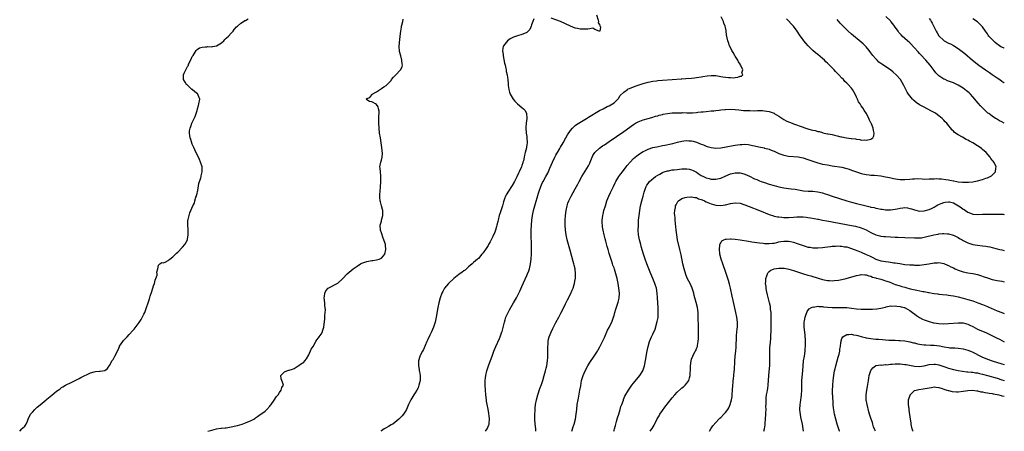
# Model space of a CAD drawing. Units: inches. Extents: x 2550000 to 2553000, y 1512000 to 1515000.
# Drawn here: x 2552594 to 2553000, y 1512000 to 1512170 of the extents above; entities that cross this region are included whole.
import ezdxf

# ---------------------------------------------------------------- set-up
doc = ezdxf.new("R2010")
doc.units = ezdxf.units.IN
doc.header["$MEASUREMENT"] = 0
doc.layers.add('LD25501512_10ft', color=4, linetype='Continuous')

msp = doc.modelspace()

# ---------------------------------------------------------------- linework, layer by layer
at = {"layer": 'LD25501512_10ft'}
for points, elevation in [([(2552785.92, 1512000), (2552786.67, 1512001), (2552786.77, 1512001.23), (2552787.33, 1512002.67), (2552787.43, 1512003), (2552787.42, 1512003.42), (2552787.58, 1512005), (2552787.45, 1512006.55), (2552787.37, 1512007), (2552787.29, 1512007.29), (2552787, 1512009.11), (2552786.64, 1512011), (2552786.43, 1512012.43), (2552786.36, 1512013), (2552786.15, 1512015), (2552785.97, 1512017), (2552785.82, 1512019), (2552785.83, 1512019.83), (2552785.8, 1512021), (2552785.91, 1512022.09), (2552786.03, 1512023), (2552786.54, 1512025), (2552787.34, 1512027.34), (2552788.68, 1512031), (2552789.44, 1512033), (2552790.26, 1512035), (2552791.7, 1512038.3), (2552791.98, 1512039), (2552792.7, 1512041), (2552792.78, 1512041.22), (2552793.22, 1512042.78), (2552793.79, 1512045), (2552794.06, 1512045.94), (2552794.4, 1512047), (2552795.25, 1512049), (2552795.86, 1512050.14), (2552796.34, 1512051), (2552797.53, 1512053), (2552798.68, 1512055), (2552799, 1512055.59), (2552800.15, 1512057.85), (2552801, 1512059.65), (2552803, 1512064.19), (2552803.32, 1512065), (2552803.78, 1512066.22), (2552804.04, 1512067), (2552804.53, 1512069), (2552804.75, 1512071), (2552804.88, 1512073.12), (2552804.95, 1512075), (2552804.96, 1512077.04), (2552804.83, 1512080.83), (2552804.81, 1512083), (2552804.88, 1512085), (2552805.08, 1512087), (2552805.39, 1512089), (2552805.8, 1512091), (2552806.3, 1512093), (2552807.86, 1512098.14), (2552808.08, 1512099), (2552808.72, 1512101), (2552809, 1512101.64), (2552809.45, 1512102.55), (2552809.7, 1512103), (2552810.91, 1512105.09), (2552811.62, 1512106.38), (2552812.52, 1512108.52), (2552813.63, 1512111), (2552814.58, 1512113), (2552814.7, 1512113.3), (2552815, 1512113.9), (2552815.39, 1512114.61), (2552815.66, 1512115), (2552816.6, 1512116.6), (2552816.88, 1512117.12), (2552818, 1512119), (2552819.11, 1512121), (2552819.77, 1512122.23), (2552821, 1512124.09), (2552821.83, 1512125), (2552823, 1512126.04), (2552823.54, 1512126.46), (2552827.62, 1512129), (2552828.46, 1512129.54), (2552833, 1512132.24), (2552834.5, 1512133), (2552836.12, 1512133.88), (2552837, 1512134.26), (2552838.31, 1512135), (2552839, 1512135.48), (2552840.6, 1512137), (2552840.76, 1512137.24), (2552841, 1512137.52), (2552841.57, 1512138.43), (2552843, 1512139.91), (2552844.54, 1512141), (2552844.82, 1512141.18), (2552845.35, 1512141.35), (2552847.67, 1512142.33), (2552851, 1512143.45), (2552853, 1512143.99), (2552855, 1512144.37), (2552856.56, 1512144.56), (2552857, 1512144.61), (2552859, 1512144.77), (2552862.99, 1512145.01), (2552866.72, 1512145.28), (2552867, 1512145.33), (2552868.58, 1512145.42), (2552871, 1512145.62), (2552872.22, 1512145.78), (2552873, 1512145.85), (2552873.96, 1512146.04), (2552875, 1512146.19), (2552875.66, 1512146.34), (2552877.38, 1512146.62), (2552879, 1512146.75), (2552879.25, 1512146.75), (2552881, 1512146.65), (2552883, 1512146.34), (2552883.83, 1512146.17), (2552885, 1512146.04), (2552886.15, 1512145.85), (2552887, 1512145.88), (2552888.21, 1512145.79), (2552889, 1512145.95), (2552890, 1512146), (2552891, 1512146.39), (2552891.54, 1512146.46), (2552892.08, 1512147), (2552891.76, 1512147.76), (2552892.06, 1512149), (2552891.44, 1512150.56), (2552891.21, 1512151), (2552891, 1512151.34), (2552890.34, 1512152.34), (2552890.05, 1512153), (2552889, 1512154.66), (2552888.77, 1512155), (2552888.16, 1512156.16), (2552887.55, 1512157), (2552886.76, 1512158.76), (2552886.59, 1512159), (2552886.26, 1512160.26), (2552885.91, 1512161), (2552885.42, 1512163.42), (2552885.28, 1512165), (2552885.22, 1512165.22), (2552885, 1512166.45), (2552884.88, 1512167), (2552884.25, 1512168.25), (2552884.08, 1512169), (2552883.16, 1512170.84)], 9020), ([(2552831.72, 1512171.72), (2552832.49, 1512169.51), (2552832.55, 1512169), (2552832.37, 1512168.37), (2552833, 1512167.68), (2552833.16, 1512167.16), (2552833.28, 1512167), (2552833.36, 1512166.64), (2552833.08, 1512165), (2552833, 1512164.95), (2552832.83, 1512165), (2552831, 1512165.66), (2552830.22, 1512166.22), (2552829, 1512165.99), (2552828.24, 1512165.76), (2552827, 1512165.86), (2552826.21, 1512165.79), (2552825, 1512165.84), (2552823.95, 1512166.05), (2552823, 1512166.26), (2552821, 1512167.04), (2552819, 1512167.98), (2552816.92, 1512169), (2552815, 1512169.72), (2552813, 1512170.33)], 9010), ([(2553000, 1512127.04), (2552999, 1512127.59), (2552998.07, 1512128.07), (2552996.78, 1512128.78), (2552996.41, 1512129), (2552995, 1512129.93), (2552993.57, 1512131), (2552993.25, 1512131.25), (2552992.2, 1512132.2), (2552991, 1512133.38), (2552990.21, 1512134.21), (2552989.27, 1512135.27), (2552987, 1512137.94), (2552986.03, 1512139), (2552985.51, 1512139.51), (2552985, 1512139.96), (2552984.44, 1512140.44), (2552983.72, 1512141), (2552983, 1512141.49), (2552981, 1512142.7), (2552980.38, 1512143), (2552979, 1512143.63), (2552976.56, 1512144.56), (2552975.54, 1512145), (2552975, 1512145.25), (2552974.22, 1512145.78), (2552973, 1512146.56), (2552972.52, 1512147), (2552971.77, 1512147.77), (2552971, 1512148.79), (2552969.37, 1512151), (2552967.62, 1512153), (2552965.37, 1512155.37), (2552965, 1512155.81), (2552964.42, 1512156.42), (2552963, 1512158.11), (2552961, 1512160.14), (2552960, 1512161), (2552959, 1512161.92), (2552957.85, 1512163), (2552957.43, 1512163.42), (2552956.51, 1512164.51), (2552956.15, 1512165), (2552954.75, 1512167), (2552954.01, 1512168.01), (2552953.21, 1512169), (2552953, 1512169.24), (2552951.15, 1512171)], 9050), ([(2552969, 1512170.21), (2552969.51, 1512169.51), (2552969.81, 1512169), (2552970.27, 1512168.27), (2552971.9, 1512165), (2552972.28, 1512164.28), (2552973.03, 1512163.03), (2552975, 1512161.15), (2552975.24, 1512161), (2552977, 1512160.07), (2552977.74, 1512159.74), (2552979.04, 1512159.04), (2552981, 1512157.8), (2552981.47, 1512157.47), (2552982.61, 1512156.61), (2552983.72, 1512155.72), (2552986.9, 1512153), (2552989.43, 1512151), (2552992.3, 1512149), (2552993.93, 1512147.93), (2552995, 1512147.14), (2552997, 1512145.72), (2552998.09, 1512145), (2552999, 1512144.34), (2552999.8, 1512143.8), (2553000, 1512143.66)], 9060), ([(2552593.78, 1512000), (2552594.71, 1512001), (2552595, 1512001.33), (2552595.85, 1512002.15), (2552596.43, 1512003), (2552597, 1512004.24), (2552597.27, 1512005), (2552598.23, 1512007), (2552599, 1512007.94), (2552600.01, 1512009), (2552600.51, 1512009.49), (2552601, 1512009.92), (2552601.6, 1512010.4), (2552603, 1512011.64), (2552604.68, 1512013), (2552605, 1512013.27), (2552607, 1512014.91), (2552609, 1512016.5), (2552609.68, 1512017), (2552610.47, 1512017.53), (2552611, 1512018.01), (2552611.64, 1512018.36), (2552612.67, 1512019), (2552613, 1512019.19), (2552615, 1512020.14), (2552616.7, 1512021), (2552618.28, 1512021.72), (2552619, 1512022.13), (2552619.59, 1512022.41), (2552620.61, 1512023), (2552621.35, 1512023.35), (2552623, 1512024.05), (2552624.48, 1512024.48), (2552625, 1512024.61), (2552626.73, 1512024.73), (2552627, 1512024.73), (2552628.96, 1512025.04), (2552630.05, 1512025.95), (2552630.73, 1512027), (2552631, 1512027.31), (2552631.86, 1512029), (2552632.36, 1512029.64), (2552633.05, 1512030.95), (2552634.34, 1512033.66), (2552634.91, 1512035), (2552635, 1512035.17), (2552636.29, 1512037), (2552636.62, 1512037.38), (2552637, 1512037.9), (2552638.11, 1512039), (2552639, 1512039.96), (2552640.5, 1512041.5), (2552641, 1512042.16), (2552641.38, 1512042.62), (2552643, 1512044.83), (2552643.85, 1512046.15), (2552645, 1512048.26), (2552645.34, 1512049), (2552645.84, 1512050.16), (2552646.15, 1512051), (2552646.84, 1512053), (2552647.37, 1512054.63), (2552647.67, 1512055.67), (2552648.32, 1512057.68), (2552649, 1512060.03), (2552649.34, 1512061), (2552649.66, 1512062.34), (2552649.99, 1512063), (2552650.43, 1512064.43), (2552650.47, 1512065), (2552650.37, 1512065.63), (2552650.75, 1512067), (2552651, 1512068.52), (2552651.56, 1512069), (2552652.38, 1512069.62), (2552653, 1512069.51), (2552653.8, 1512069.8), (2552655, 1512070.45), (2552655.27, 1512070.73), (2552655.66, 1512071), (2552657, 1512072.01), (2552658.03, 1512073), (2552658.51, 1512073.49), (2552659, 1512073.87), (2552661, 1512075.89), (2552661.9, 1512077), (2552662.96, 1512079), (2552663, 1512079.17), (2552663.26, 1512081), (2552663.26, 1512083.26), (2552663.14, 1512085), (2552663.16, 1512086.84), (2552663.18, 1512087), (2552663.27, 1512087.27), (2552663.63, 1512089), (2552663.92, 1512090.08), (2552664.4, 1512091), (2552665.26, 1512093), (2552665.87, 1512094.13), (2552666.02, 1512095), (2552666.5, 1512096.5), (2552666.71, 1512097), (2552666.78, 1512097.22), (2552667, 1512098.06), (2552667.18, 1512098.82), (2552667.28, 1512099.28), (2552667.75, 1512102.25), (2552668.51, 1512104.51), (2552668.62, 1512105), (2552668.65, 1512105.35), (2552669.11, 1512107), (2552669.05, 1512109), (2552668.43, 1512111), (2552668.02, 1512112.02), (2552666, 1512116), (2552665.57, 1512117), (2552665, 1512118.43), (2552664.35, 1512120.35), (2552664.14, 1512121), (2552663.99, 1512122.01), (2552663.79, 1512123), (2552663.85, 1512123.85), (2552664.06, 1512125), (2552664.37, 1512125.63), (2552664.85, 1512127), (2552665.76, 1512129), (2552666.14, 1512129.86), (2552667, 1512132.32), (2552667.18, 1512133), (2552667.6, 1512134.4), (2552667.75, 1512135), (2552668.06, 1512137), (2552667.41, 1512138.59), (2552667.26, 1512139), (2552667.13, 1512139.13), (2552666.01, 1512140.01), (2552664.91, 1512140.91), (2552664.84, 1512141), (2552662.82, 1512142.82), (2552662.66, 1512143), (2552662.03, 1512144.03), (2552661.41, 1512145), (2552661.4, 1512147), (2552661.67, 1512147.67), (2552662.3, 1512149), (2552663, 1512150.38), (2552663.23, 1512150.77), (2552663.62, 1512151.62), (2552664.56, 1512153.44), (2552665, 1512154.5), (2552665.3, 1512155), (2552666.63, 1512157), (2552666.78, 1512157.21), (2552667, 1512157.44), (2552667.93, 1512158.07), (2552669, 1512158.43), (2552670.49, 1512158.49), (2552671, 1512158.6), (2552671.38, 1512158.62), (2552673, 1512158.6), (2552673.35, 1512158.65), (2552675.04, 1512158.96), (2552677, 1512160.14), (2552677.94, 1512161), (2552678.48, 1512161.52), (2552679, 1512162.06), (2552679.98, 1512163), (2552681, 1512164.17), (2552681.89, 1512165), (2552682.31, 1512165.69), (2552683.24, 1512166.76), (2552683.59, 1512167), (2552685, 1512168.36), (2552686.16, 1512169), (2552686.67, 1512169.33), (2552687, 1512169.42), (2552687.97, 1512170.03)], 8990), ([(2552671.33, 1512000), (2552673, 1512000.53), (2552675, 1512000.99), (2552676.75, 1512001.25), (2552677, 1512001.26), (2552678.54, 1512001.46), (2552679, 1512001.47), (2552680.3, 1512001.7), (2552681, 1512001.78), (2552683, 1512002.26), (2552683.58, 1512002.42), (2552685.58, 1512003), (2552687, 1512003.51), (2552687.91, 1512003.91), (2552689, 1512004.33), (2552690.33, 1512005), (2552690.73, 1512005.27), (2552691, 1512005.5), (2552691.9, 1512006.1), (2552693, 1512006.88), (2552693.22, 1512007), (2552695, 1512008.34), (2552695.8, 1512009), (2552697, 1512010.35), (2552697.28, 1512010.72), (2552697.51, 1512011), (2552698.78, 1512012.78), (2552699.7, 1512014.3), (2552700.39, 1512015), (2552701, 1512015.94), (2552701.71, 1512017), (2552701.97, 1512018.03), (2552702.58, 1512019), (2552702.2, 1512020.2), (2552701.64, 1512021.64), (2552701.58, 1512023), (2552703, 1512024.49), (2552704.03, 1512025), (2552704.85, 1512025.15), (2552705, 1512025.23), (2552706.39, 1512025.61), (2552707, 1512025.91), (2552708.62, 1512027), (2552709, 1512027.19), (2552709.68, 1512027.68), (2552711, 1512028.57), (2552711.35, 1512029), (2552712.07, 1512029.93), (2552713, 1512031.49), (2552714.08, 1512033.92), (2552714.8, 1512035), (2552716.01, 1512037), (2552716.31, 1512037.69), (2552717, 1512038.6), (2552717.37, 1512039), (2552718.09, 1512040.09), (2552718.64, 1512041), (2552718.71, 1512041.29), (2552719, 1512042.16), (2552719.31, 1512043), (2552719.67, 1512046.33), (2552719.67, 1512047), (2552719.62, 1512047.62), (2552719.81, 1512049), (2552719.94, 1512050.06), (2552719.82, 1512051), (2552719.67, 1512051.67), (2552719.63, 1512053), (2552719.41, 1512055), (2552719.53, 1512055.53), (2552719.65, 1512057), (2552720.08, 1512057.92), (2552721.03, 1512058.97), (2552725, 1512061.03), (2552727, 1512062.88), (2552728.89, 1512065), (2552731.34, 1512067), (2552733, 1512068.13), (2552734.45, 1512069), (2552735, 1512069.29), (2552736.21, 1512069.79), (2552737, 1512070.03), (2552739, 1512070.45), (2552739.53, 1512070.47), (2552741, 1512070.74), (2552742.15, 1512071), (2552743, 1512071.46), (2552744.37, 1512073), (2552744.86, 1512075), (2552744.73, 1512076.73), (2552744.69, 1512077), (2552744.55, 1512077.45), (2552744.03, 1512079), (2552743.68, 1512079.68), (2552743, 1512081.87), (2552742.68, 1512083), (2552742.55, 1512085), (2552743, 1512086.68), (2552743.07, 1512087), (2552743.64, 1512089), (2552743.59, 1512090.41), (2552743.64, 1512091), (2552743.5, 1512091.5), (2552742.98, 1512093), (2552742.59, 1512094.59), (2552742.43, 1512095), (2552742.42, 1512096.42), (2552742.32, 1512097), (2552742.32, 1512097.68), (2552742.5, 1512099), (2552742.66, 1512100.66), (2552742.79, 1512103), (2552742.76, 1512105), (2552742.72, 1512105.28), (2552742.57, 1512107), (2552742.49, 1512108.49), (2552742.41, 1512109), (2552742.76, 1512111), (2552743, 1512111.76), (2552743.28, 1512113), (2552743.4, 1512114.6), (2552743.2, 1512117), (2552742.91, 1512119), (2552742.59, 1512121), (2552742.29, 1512123), (2552742.09, 1512125), (2552742, 1512127), (2552742.01, 1512129), (2552741.98, 1512130.03), (2552742.04, 1512131), (2552742.06, 1512132.06), (2552741.82, 1512133), (2552741.73, 1512133.73), (2552741, 1512134.76), (2552740.54, 1512135), (2552739.64, 1512135.64), (2552739, 1512135.9), (2552738.04, 1512136.04), (2552737, 1512136.64), (2552736.81, 1512136.81), (2552736.76, 1512137), (2552736.9, 1512137.1), (2552737, 1512137.23), (2552738.3, 1512137.7), (2552739, 1512138.77), (2552739.14, 1512138.86), (2552739.2, 1512139), (2552741, 1512139.97), (2552743, 1512141.29), (2552743.98, 1512142.02), (2552745, 1512142.58), (2552745.39, 1512143), (2552747, 1512144.63), (2552747.22, 1512145), (2552748.01, 1512145.99), (2552749, 1512146.94), (2552750.91, 1512149), (2552751, 1512149.16), (2552751.57, 1512150.43), (2552751.72, 1512151), (2552751.57, 1512151.57), (2552751.48, 1512153), (2552751, 1512154.87), (2552750.54, 1512156.55), (2552750.49, 1512157), (2552750.37, 1512158.37), (2552750.46, 1512160.46), (2552750.63, 1512161.37), (2552750.76, 1512163), (2552750.99, 1512164.99), (2552751.29, 1512166.71), (2552751.33, 1512167), (2552751.47, 1512167.47), (2552751.86, 1512169), (2552752.05, 1512169.95)], 9000), ([(2552805.86, 1512170.14), (2552805.46, 1512169), (2552805, 1512167.58), (2552804.83, 1512167), (2552804.26, 1512165.74), (2552803.59, 1512165), (2552803, 1512164.45), (2552802.1, 1512164.1), (2552801, 1512163.56), (2552799.12, 1512163.12), (2552798.7, 1512163), (2552797.45, 1512162.55), (2552797, 1512162.29), (2552796.15, 1512161.85), (2552795.05, 1512161), (2552795, 1512160.95), (2552793.44, 1512159), (2552793.3, 1512158.7), (2552792.99, 1512157.01), (2552793.22, 1512155.22), (2552793.2, 1512155), (2552793.23, 1512154.77), (2552793.85, 1512151.85), (2552794.03, 1512151), (2552794.37, 1512149.63), (2552794.44, 1512149), (2552794.42, 1512148.42), (2552794.84, 1512147), (2552795, 1512145.9), (2552795.19, 1512145), (2552795.29, 1512143.29), (2552795.34, 1512143), (2552795.35, 1512142.65), (2552795.54, 1512141), (2552795.89, 1512139.89), (2552796.13, 1512139), (2552797.34, 1512137), (2552798.09, 1512136.09), (2552799, 1512135.2), (2552799.18, 1512135), (2552801, 1512133.46), (2552801.57, 1512133), (2552802.26, 1512132.26), (2552802.91, 1512131), (2552802.94, 1512129.06), (2552802.96, 1512128.96), (2552802.68, 1512127), (2552802.57, 1512125.43), (2552802.59, 1512125), (2552802.78, 1512123), (2552803, 1512121.54), (2552803.06, 1512121), (2552803.11, 1512119), (2552803, 1512118.1), (2552802.86, 1512117.14), (2552802.86, 1512117), (2552802.83, 1512116.83), (2552802.37, 1512115), (2552802.07, 1512113.93), (2552801.89, 1512113), (2552801.58, 1512111.58), (2552801.42, 1512111), (2552801.31, 1512110.69), (2552801, 1512109.61), (2552800.79, 1512109), (2552799.91, 1512107), (2552799.59, 1512106.41), (2552798.93, 1512104.93), (2552797.91, 1512103), (2552797, 1512101.42), (2552796.75, 1512101), (2552795.46, 1512099), (2552794.51, 1512097.49), (2552794.25, 1512097), (2552793.8, 1512095.8), (2552793.46, 1512095), (2552793.34, 1512094.66), (2552792.92, 1512093), (2552791.98, 1512090.02), (2552791.64, 1512089), (2552791.13, 1512087.13), (2552791, 1512086.5), (2552790.62, 1512085), (2552790.43, 1512084.43), (2552790.07, 1512083), (2552789.83, 1512082.17), (2552789, 1512080.28), (2552788.32, 1512079), (2552787.83, 1512078.17), (2552787.23, 1512077), (2552787, 1512076.62), (2552785.97, 1512075), (2552785.55, 1512074.45), (2552785, 1512073.61), (2552784.51, 1512073), (2552783, 1512071.32), (2552782.66, 1512071), (2552781, 1512069.56), (2552780.39, 1512069), (2552779, 1512067.85), (2552778.12, 1512067), (2552777.5, 1512066.5), (2552777, 1512066.15), (2552776.36, 1512065.64), (2552775, 1512064.61), (2552772.92, 1512063), (2552770.74, 1512061), (2552769.07, 1512059), (2552768.31, 1512057.69), (2552767.93, 1512057), (2552767.25, 1512055), (2552766.76, 1512053), (2552766.33, 1512051), (2552765.62, 1512047), (2552765.13, 1512045), (2552764.45, 1512043), (2552763.64, 1512041), (2552763, 1512039.64), (2552762.18, 1512037.82), (2552761.79, 1512037), (2552760.33, 1512033.67), (2552759.92, 1512033), (2552759, 1512031.3), (2552758.86, 1512031), (2552758.82, 1512030.82), (2552758.27, 1512029), (2552758.25, 1512027), (2552758.57, 1512025.43), (2552758.63, 1512025), (2552758.66, 1512024.66), (2552759.02, 1512022.98), (2552758.98, 1512021), (2552758.48, 1512019), (2552758.11, 1512017.89), (2552757.65, 1512017), (2552757, 1512015.89), (2552756.44, 1512015), (2552755.09, 1512013), (2552754.17, 1512011), (2552753.4, 1512009), (2552753, 1512008.31), (2552752.13, 1512007), (2552751.59, 1512006.41), (2552751, 1512005.82), (2552750.22, 1512005), (2552747.68, 1512003), (2552747.26, 1512002.74), (2552747, 1512002.62), (2552745.96, 1512002.04), (2552745, 1512001.48), (2552744.68, 1512001.32), (2552744.18, 1512001), (2552743, 1512000.18), (2552742.77, 1512000)], 9010), ([(2552806.7, 1512000), (2552806.67, 1512001), (2552806.5, 1512003), (2552806.36, 1512005), (2552806.34, 1512007), (2552806.41, 1512008.41), (2552806.41, 1512009), (2552806.44, 1512009.56), (2552806.61, 1512011), (2552807, 1512013), (2552807.53, 1512015), (2552808.37, 1512017.63), (2552809, 1512019.31), (2552809.57, 1512021), (2552810.21, 1512023), (2552810.77, 1512025), (2552811, 1512025.99), (2552811.2, 1512027), (2552811.51, 1512029), (2552811.62, 1512030.38), (2552811.68, 1512031), (2552811.71, 1512033), (2552811.69, 1512034.31), (2552811.7, 1512035), (2552811.77, 1512035.77), (2552811.83, 1512037), (2552812.01, 1512037.99), (2552812.28, 1512039), (2552813, 1512040.94), (2552813.67, 1512042.33), (2552815, 1512044.92), (2552816.17, 1512047), (2552817, 1512048.67), (2552817.81, 1512050.19), (2552819, 1512052.58), (2552819.83, 1512054.17), (2552821, 1512056.55), (2552821.76, 1512058.24), (2552822.06, 1512059), (2552822.53, 1512060.53), (2552822.7, 1512061), (2552823, 1512062.76), (2552823.03, 1512062.97), (2552823.1, 1512065), (2552822.89, 1512067), (2552822.51, 1512068.51), (2552822.42, 1512069), (2552822.08, 1512070.08), (2552821, 1512074.21), (2552820.21, 1512077), (2552819.68, 1512079), (2552819.29, 1512081), (2552819.02, 1512083), (2552818.85, 1512085), (2552818.8, 1512087), (2552818.94, 1512089), (2552819.25, 1512091), (2552819.69, 1512093), (2552819.99, 1512094.01), (2552820.35, 1512095), (2552821, 1512096.43), (2552821.29, 1512097), (2552823, 1512100.03), (2552824.06, 1512101.94), (2552824.61, 1512103), (2552825.72, 1512105), (2552828.5, 1512109.5), (2552829, 1512110.57), (2552829.18, 1512111), (2552829.94, 1512113), (2552830.26, 1512113.74), (2552831.04, 1512115), (2552833, 1512116.79), (2552834.29, 1512117.71), (2552835, 1512118.14), (2552837, 1512119.5), (2552843, 1512123.69), (2552847, 1512126.45), (2552847.89, 1512127), (2552849, 1512127.65), (2552851, 1512128.48), (2552853, 1512129.01), (2552854.6, 1512129.4), (2552856.12, 1512129.88), (2552857, 1512130.13), (2552857.64, 1512130.36), (2552859, 1512130.7), (2552859.23, 1512130.77), (2552861, 1512131.08), (2552863, 1512131.28), (2552865.39, 1512131.39), (2552867, 1512131.38), (2552867.4, 1512131.4), (2552869, 1512131.33), (2552869.37, 1512131.37), (2552871, 1512131.33), (2552871.39, 1512131.39), (2552873, 1512131.46), (2552873.55, 1512131.55), (2552875, 1512131.67), (2552875.78, 1512131.78), (2552877, 1512131.88), (2552879, 1512132.08), (2552880.17, 1512132.17), (2552881, 1512132.29), (2552882.4, 1512132.4), (2552883, 1512132.52), (2552884.67, 1512132.67), (2552885, 1512132.72), (2552887, 1512132.79), (2552889, 1512132.68), (2552890.51, 1512132.51), (2552892.35, 1512132.35), (2552894.25, 1512132.25), (2552895, 1512132.23), (2552897, 1512132.21), (2552898.24, 1512132.24), (2552899, 1512132.23), (2552900.22, 1512132.22), (2552901, 1512132.19), (2552903, 1512131.87), (2552905, 1512131.15), (2552905.1, 1512131.1), (2552907, 1512129.93), (2552909, 1512128.62), (2552910.05, 1512128.05), (2552911, 1512127.57), (2552911.42, 1512127.42), (2552912.41, 1512127), (2552913, 1512126.77), (2552917, 1512125.41), (2552917.32, 1512125.32), (2552918.17, 1512125), (2552919, 1512124.75), (2552920.38, 1512124.38), (2552921, 1512124.19), (2552921.97, 1512123.97), (2552923, 1512123.68), (2552923.57, 1512123.57), (2552925, 1512123.16), (2552925.14, 1512123.14), (2552925.65, 1512123), (2552927, 1512122.71), (2552927.38, 1512122.62), (2552929, 1512122.34), (2552929.92, 1512122.08), (2552931, 1512121.9), (2552932.53, 1512121.47), (2552933, 1512121.4), (2552934.83, 1512121), (2552936.8, 1512120.8), (2552937, 1512120.75), (2552938.61, 1512120.61), (2552939, 1512120.44), (2552940.37, 1512120.37), (2552941, 1512120.1), (2552942.15, 1512120.15), (2552943, 1512119.99), (2552944.33, 1512120.33), (2552945, 1512120.42), (2552945.82, 1512121), (2552946.14, 1512121.86), (2552946.33, 1512123), (2552946.02, 1512124.02), (2552945.85, 1512125), (2552945.2, 1512126.8), (2552945.11, 1512127), (2552945, 1512127.26), (2552944.33, 1512128.33), (2552944.13, 1512129), (2552943.23, 1512130.77), (2552943.1, 1512131), (2552942.25, 1512132.25), (2552941.87, 1512133), (2552941.47, 1512133.47), (2552941, 1512134.26), (2552940.53, 1512135), (2552939.87, 1512135.87), (2552939.37, 1512137), (2552939, 1512137.76), (2552938.47, 1512139), (2552937.92, 1512139.92), (2552937.38, 1512141), (2552937, 1512141.48), (2552935.62, 1512143), (2552935.29, 1512143.29), (2552935, 1512143.62), (2552934.25, 1512144.25), (2552933.6, 1512145), (2552933, 1512145.62), (2552931.73, 1512147), (2552931.35, 1512147.35), (2552931, 1512147.73), (2552930.37, 1512148.37), (2552929.84, 1512149), (2552929.41, 1512149.41), (2552929, 1512149.83), (2552927.89, 1512151), (2552927, 1512151.86), (2552926.4, 1512152.4), (2552925.79, 1512153), (2552925, 1512153.7), (2552923, 1512155.35), (2552922.06, 1512156.06), (2552921, 1512157.05), (2552919.04, 1512159), (2552918.09, 1512160.09), (2552917.35, 1512161), (2552917, 1512161.46), (2552915.52, 1512163.52), (2552914.48, 1512165), (2552912.97, 1512167), (2552912.07, 1512168.07), (2552911, 1512169.26), (2552910.12, 1512170.12)], 9030), ([(2552821.55, 1512000), (2552822.17, 1512001.83), (2552822.58, 1512003), (2552823.11, 1512005), (2552823.39, 1512007), (2552823.57, 1512009), (2552823.82, 1512011), (2552824.18, 1512013), (2552824.33, 1512013.67), (2552824.94, 1512017), (2552825.22, 1512018.78), (2552825.63, 1512021), (2552826.22, 1512023), (2552827.08, 1512025), (2552828.2, 1512027), (2552829, 1512028.36), (2552830.82, 1512031), (2552832.14, 1512033), (2552832.46, 1512033.54), (2552833.18, 1512034.82), (2552834.24, 1512037), (2552834.47, 1512037.53), (2552835, 1512038.68), (2552836.32, 1512041.68), (2552837, 1512042.85), (2552837.17, 1512043.17), (2552838.06, 1512045), (2552838.67, 1512046.67), (2552838.78, 1512047), (2552839, 1512047.8), (2552839.28, 1512049), (2552839.66, 1512050.34), (2552840.71, 1512053.29), (2552841.09, 1512054.91), (2552841.21, 1512057), (2552841.03, 1512058.97), (2552840.67, 1512061), (2552840.27, 1512063), (2552840.01, 1512064.01), (2552839.77, 1512065), (2552839.21, 1512066.79), (2552839, 1512067.39), (2552838.55, 1512068.55), (2552838.4, 1512069), (2552838.02, 1512070.02), (2552837, 1512073.26), (2552836.5, 1512075), (2552836.21, 1512076.21), (2552835.61, 1512078.39), (2552835.38, 1512079.38), (2552834.95, 1512081), (2552834.49, 1512083), (2552834.27, 1512084.27), (2552834.16, 1512085), (2552834.15, 1512085.85), (2552834.09, 1512087), (2552834.35, 1512089), (2552834.47, 1512089.53), (2552834.84, 1512091), (2552835.43, 1512093), (2552836.08, 1512095), (2552836.89, 1512097), (2552837.53, 1512098.47), (2552838.72, 1512101), (2552839.48, 1512102.52), (2552839.75, 1512103), (2552841.03, 1512105), (2552841.83, 1512106.17), (2552842.47, 1512107), (2552843.97, 1512109), (2552844.38, 1512109.62), (2552845.6, 1512111), (2552847, 1512112.46), (2552848.38, 1512113.62), (2552849.53, 1512114.47), (2552851, 1512115.39), (2552851.71, 1512115.71), (2552853, 1512116.35), (2552855, 1512116.98), (2552856.63, 1512117.37), (2552859, 1512117.84), (2552860, 1512118), (2552862.57, 1512118.57), (2552863.31, 1512118.69), (2552865.2, 1512119.2), (2552867, 1512119.66), (2552867.73, 1512119.73), (2552869, 1512119.92), (2552869.81, 1512119.81), (2552871, 1512119.78), (2552871.61, 1512119.61), (2552873, 1512119.28), (2552875, 1512118.46), (2552875.93, 1512118.07), (2552877, 1512117.59), (2552877.44, 1512117.44), (2552879, 1512116.98), (2552881, 1512116.75), (2552883, 1512116.85), (2552885.26, 1512117.26), (2552888.14, 1512117.86), (2552889, 1512117.95), (2552889.92, 1512118.08), (2552891, 1512118.22), (2552891.76, 1512118.24), (2552893, 1512118.35), (2552894.27, 1512118.27), (2552895, 1512118.17), (2552896.1, 1512117.9), (2552897, 1512117.73), (2552898.71, 1512117.29), (2552900.86, 1512116.86), (2552901, 1512116.81), (2552902.45, 1512116.45), (2552903, 1512116.28), (2552903.88, 1512115.88), (2552905, 1512115.48), (2552905.31, 1512115.31), (2552907, 1512114.59), (2552909, 1512113.83), (2552911, 1512113.42), (2552915, 1512113.18), (2552917, 1512112.81), (2552919, 1512112.13), (2552921, 1512111.34), (2552923, 1512110.69), (2552925, 1512110.22), (2552927, 1512109.82), (2552929, 1512109.47), (2552932.9, 1512108.9), (2552934.52, 1512108.52), (2552935, 1512108.38), (2552936.03, 1512108.03), (2552937, 1512107.65), (2552939, 1512106.94), (2552941, 1512106.35), (2552943, 1512105.9), (2552944.23, 1512105.77), (2552945, 1512105.65), (2552946.45, 1512105.55), (2552949, 1512105.28), (2552950.98, 1512104.98), (2552952.65, 1512104.65), (2552954.28, 1512104.28), (2552955.97, 1512103.97), (2552957, 1512103.89), (2552957.85, 1512103.85), (2552959, 1512103.86), (2552961, 1512104.02), (2552962.14, 1512104.14), (2552963, 1512104.17), (2552964.19, 1512104.19), (2552966.1, 1512104.1), (2552967, 1512104.03), (2552969, 1512104.05), (2552971, 1512104.16), (2552972.19, 1512104.19), (2552973, 1512104.17), (2552974.11, 1512104.11), (2552975.88, 1512103.88), (2552977, 1512103.65), (2552977.56, 1512103.56), (2552979, 1512103.25), (2552979.22, 1512103.22), (2552980.39, 1512103), (2552981, 1512102.92), (2552982.79, 1512102.79), (2552983, 1512102.74), (2552983.29, 1512102.71), (2552985.29, 1512102.71), (2552987, 1512102.89), (2552987.61, 1512103), (2552989, 1512103.33), (2552991, 1512103.89), (2552992.32, 1512104.32), (2552993, 1512104.52), (2552994.18, 1512105), (2552994.66, 1512105.34), (2552995, 1512105.66), (2552995.72, 1512106.28), (2552996.4, 1512107), (2552996.47, 1512108.47), (2552996.59, 1512109), (2552996.32, 1512109.68), (2552995.63, 1512111), (2552995.34, 1512111.34), (2552995, 1512111.87), (2552994.5, 1512112.5), (2552994.23, 1512113), (2552992.45, 1512115), (2552991, 1512116.21), (2552990.56, 1512116.56), (2552990.07, 1512117), (2552989, 1512117.73), (2552987.07, 1512119), (2552985.65, 1512119.65), (2552985, 1512120.05), (2552984.27, 1512120.27), (2552982.73, 1512121.27), (2552981, 1512122.22), (2552979.89, 1512123), (2552979.33, 1512123.33), (2552979, 1512123.74), (2552978.3, 1512124.3), (2552977.94, 1512125), (2552977, 1512126.07), (2552976.27, 1512127), (2552975.63, 1512127.63), (2552975, 1512128.31), (2552974.3, 1512129), (2552973, 1512130.05), (2552971.7, 1512131), (2552971.28, 1512131.28), (2552970.02, 1512132.02), (2552968.22, 1512133), (2552967, 1512133.59), (2552966.07, 1512134.07), (2552965, 1512134.66), (2552963.61, 1512135.61), (2552962.52, 1512136.52), (2552962.06, 1512137), (2552961, 1512138.27), (2552960.46, 1512139), (2552959.91, 1512139.91), (2552959.32, 1512141), (2552959, 1512141.71), (2552958.56, 1512142.56), (2552957.84, 1512143.84), (2552957.11, 1512145), (2552955.37, 1512147), (2552954.11, 1512148.11), (2552953.02, 1512149), (2552949.41, 1512151.41), (2552948.28, 1512152.28), (2552947.53, 1512153), (2552947, 1512153.57), (2552945.82, 1512155), (2552945, 1512156.1), (2552944.3, 1512157), (2552943, 1512158.56), (2552942.79, 1512158.79), (2552941.78, 1512159.78), (2552941, 1512160.51), (2552937, 1512163.8), (2552935.62, 1512165), (2552934.28, 1512166.28), (2552933.28, 1512167.28), (2552932.33, 1512168.33), (2552931, 1512169.82)], 9040), ([(2553000, 1512157.92), (2552999.94, 1512157.94), (2552999, 1512158.36), (2552998.6, 1512158.6), (2552998.02, 1512159), (2552997.4, 1512159.4), (2552997, 1512159.69), (2552996.28, 1512160.28), (2552995, 1512161.5), (2552993.66, 1512163), (2552993.38, 1512163.38), (2552993, 1512163.96), (2552992.25, 1512165), (2552991, 1512166.8), (2552989.95, 1512167.95), (2552988.88, 1512168.88), (2552987, 1512170.12)], 9070), ([(2552838.84, 1512000), (2552839, 1512000.5), (2552839.15, 1512001), (2552839.55, 1512002.45), (2552840, 1512004), (2552840.42, 1512005.58), (2552840.9, 1512007), (2552841.54, 1512009), (2552841.84, 1512010.16), (2552842.21, 1512011), (2552842.88, 1512012.88), (2552842.93, 1512013.07), (2552843.49, 1512014.51), (2552844.9, 1512017), (2552846.29, 1512019), (2552847, 1512019.87), (2552849.67, 1512023), (2552850.88, 1512025), (2552851.54, 1512027), (2552852.14, 1512029.86), (2552852.56, 1512032.56), (2552853.01, 1512035), (2552853.63, 1512037), (2552854.5, 1512039), (2552855, 1512040.06), (2552855.89, 1512042.11), (2552856.79, 1512045.21), (2552857.13, 1512046.87), (2552857.26, 1512049), (2552857.15, 1512050.85), (2552857, 1512053), (2552856.93, 1512055), (2552856.8, 1512057), (2552856.44, 1512059), (2552856.08, 1512060.08), (2552855.82, 1512061), (2552855.02, 1512063.02), (2552854.17, 1512065), (2552852.58, 1512069), (2552851.82, 1512071), (2552851.16, 1512073), (2552850.24, 1512076.24), (2552850, 1512077), (2552849.45, 1512079), (2552849.08, 1512081), (2552848.98, 1512083), (2552849.02, 1512085), (2552849.12, 1512087), (2552849.32, 1512089), (2552849.61, 1512091), (2552849.95, 1512093), (2552850.39, 1512095), (2552850.94, 1512096.94), (2552851.37, 1512098.63), (2552851.88, 1512099.88), (2552852.18, 1512101), (2552852.45, 1512101.55), (2552853, 1512102.24), (2552853.55, 1512103), (2552856.11, 1512105), (2552857, 1512105.56), (2552857.91, 1512106.09), (2552859, 1512106.7), (2552859.2, 1512106.8), (2552859.73, 1512107), (2552861, 1512107.42), (2552861.47, 1512107.47), (2552863, 1512107.76), (2552863.85, 1512107.85), (2552865, 1512107.99), (2552867, 1512108.21), (2552868.26, 1512108.26), (2552869, 1512108.26), (2552870.06, 1512108.06), (2552871, 1512107.83), (2552871.58, 1512107.58), (2552873, 1512106.79), (2552873.63, 1512106.37), (2552875, 1512105.5), (2552875.96, 1512105), (2552876.67, 1512104.67), (2552877, 1512104.47), (2552878.19, 1512104.19), (2552879, 1512103.94), (2552881, 1512103.93), (2552883, 1512104.42), (2552884.8, 1512105.2), (2552887, 1512106.11), (2552887.73, 1512106.27), (2552889, 1512106.63), (2552889.4, 1512106.6), (2552891, 1512106.62), (2552891.57, 1512106.43), (2552893, 1512106.02), (2552894.86, 1512105.14), (2552897, 1512104.17), (2552897.84, 1512103.84), (2552899, 1512103.31), (2552899.75, 1512103), (2552901, 1512102.55), (2552903, 1512101.9), (2552905, 1512101.29), (2552907, 1512100.75), (2552909, 1512100.35), (2552911, 1512100.09), (2552912, 1512100), (2552913.78, 1512099.78), (2552917.2, 1512099.2), (2552919.05, 1512099.05), (2552921, 1512098.99), (2552923, 1512098.77), (2552925, 1512098.29), (2552926.05, 1512097.95), (2552927, 1512097.67), (2552929.02, 1512097), (2552935.09, 1512095.09), (2552937, 1512094.53), (2552939, 1512093.99), (2552942.94, 1512093), (2552944.61, 1512092.61), (2552945, 1512092.48), (2552946.24, 1512092.24), (2552947, 1512091.99), (2552947.87, 1512091.87), (2552949, 1512091.59), (2552949.54, 1512091.54), (2552951, 1512091.35), (2552953, 1512091.37), (2552955, 1512091.66), (2552955.8, 1512091.8), (2552957, 1512092.05), (2552958.13, 1512092.13), (2552959, 1512092.22), (2552960.08, 1512092.08), (2552961, 1512091.94), (2552961.73, 1512091.73), (2552963, 1512091.29), (2552965, 1512090.81), (2552967, 1512090.89), (2552969, 1512091.48), (2552969.91, 1512091.91), (2552971, 1512092.45), (2552971.92, 1512093), (2552972.61, 1512093.39), (2552973.91, 1512093.91), (2552975, 1512094.37), (2552975.56, 1512094.44), (2552977, 1512094.69), (2552977.43, 1512094.57), (2552979, 1512094.2), (2552981.13, 1512093), (2552982.23, 1512092.23), (2552983, 1512091.64), (2552983.41, 1512091.41), (2552984.01, 1512091), (2552985, 1512090.3), (2552986.1, 1512089.9), (2552987, 1512089.55), (2552989, 1512089.4), (2552991, 1512089.48), (2552993, 1512089.53), (2552997, 1512089.55), (2552999, 1512089.5), (2552999.47, 1512089.47), (2553000, 1512089.41)], 9050), ([(2552853.96, 1512000), (2552854.59, 1512001), (2552854.78, 1512001.22), (2552855.51, 1512002.49), (2552855.71, 1512003), (2552856.45, 1512004.45), (2552856.83, 1512005.17), (2552857.57, 1512006.43), (2552857.92, 1512007), (2552859, 1512008.58), (2552860, 1512010), (2552863, 1512013.77), (2552864.03, 1512015), (2552865, 1512016.1), (2552866.5, 1512017.5), (2552867, 1512017.93), (2552867.6, 1512018.4), (2552868.27, 1512019), (2552869, 1512019.9), (2552869.78, 1512021), (2552870.08, 1512022.08), (2552870.4, 1512023), (2552870.44, 1512024.44), (2552870.5, 1512025), (2552870.54, 1512025.46), (2552870.51, 1512027), (2552870.76, 1512029), (2552871, 1512029.79), (2552871.47, 1512031), (2552872.51, 1512033), (2552872.67, 1512033.33), (2552873, 1512034.1), (2552873.29, 1512034.71), (2552873.37, 1512035), (2552873.42, 1512035.42), (2552873.74, 1512037), (2552873.8, 1512038.2), (2552873.78, 1512039.78), (2552873.81, 1512042.19), (2552873.74, 1512047.74), (2552873.67, 1512049), (2552873.38, 1512051), (2552872.83, 1512053.17), (2552872.32, 1512055), (2552872.05, 1512056.05), (2552871.84, 1512057), (2552871.25, 1512059), (2552870.34, 1512061), (2552869.87, 1512061.87), (2552869.2, 1512063.2), (2552868.61, 1512064.61), (2552867.87, 1512067), (2552867.41, 1512069), (2552866.71, 1512072.71), (2552866.19, 1512075), (2552865.21, 1512079), (2552864.83, 1512081), (2552864.57, 1512083), (2552864.32, 1512085.68), (2552864.22, 1512087), (2552864.17, 1512088.17), (2552864.07, 1512089), (2552863.99, 1512090.01), (2552864.05, 1512091), (2552864.33, 1512092.33), (2552864.37, 1512093), (2552864.56, 1512093.44), (2552865, 1512094.22), (2552865.29, 1512094.71), (2552865.59, 1512095), (2552867, 1512095.95), (2552868.35, 1512096.35), (2552869, 1512096.61), (2552870.67, 1512096.67), (2552871, 1512096.74), (2552872.37, 1512096.37), (2552873, 1512096.36), (2552873.9, 1512095.9), (2552875, 1512095.6), (2552875.39, 1512095.39), (2552876.29, 1512095), (2552877, 1512094.65), (2552879, 1512093.76), (2552881, 1512093.22), (2552883, 1512093.08), (2552885, 1512093.36), (2552887, 1512093.88), (2552889, 1512094.21), (2552891, 1512094.03), (2552893, 1512093.41), (2552894.75, 1512092.75), (2552899, 1512091.1), (2552903, 1512089.44), (2552904.81, 1512088.81), (2552905, 1512088.76), (2552906.45, 1512088.45), (2552907, 1512088.37), (2552908.25, 1512088.25), (2552909, 1512088.22), (2552910.2, 1512088.2), (2552911, 1512088.2), (2552913, 1512088.28), (2552914.38, 1512088.38), (2552915, 1512088.4), (2552916.41, 1512088.41), (2552917, 1512088.39), (2552918.28, 1512088.28), (2552919, 1512088.18), (2552920.02, 1512088.02), (2552923, 1512087.5), (2552923.41, 1512087.41), (2552925, 1512087.12), (2552926.77, 1512086.77), (2552936.92, 1512084.92), (2552938.58, 1512084.58), (2552939, 1512084.47), (2552940.16, 1512084.16), (2552941, 1512083.87), (2552941.64, 1512083.64), (2552943.02, 1512083.02), (2552945, 1512081.98), (2552947, 1512081.05), (2552948.61, 1512080.61), (2552949, 1512080.52), (2552950.36, 1512080.36), (2552951, 1512080.3), (2552953, 1512080.14), (2552955, 1512080.03), (2552956.02, 1512080.02), (2552959, 1512079.94), (2552963, 1512079.73), (2552963.72, 1512079.72), (2552965, 1512079.74), (2552965.84, 1512079.84), (2552967, 1512080.03), (2552970.99, 1512080.99), (2552972.7, 1512081.3), (2552973, 1512081.38), (2552974.49, 1512081.51), (2552975, 1512081.6), (2552976.53, 1512081.47), (2552977, 1512081.45), (2552979, 1512080.83), (2552981, 1512079.87), (2552981.57, 1512079.57), (2552982.58, 1512079), (2552983, 1512078.73), (2552985, 1512077.65), (2552987, 1512077.01), (2552989, 1512076.72), (2552991, 1512076.51), (2552992.33, 1512076.33), (2552993, 1512076.23), (2552994.03, 1512076.02), (2552995, 1512075.81), (2552997, 1512075.29), (2552998.18, 1512075), (2552999, 1512074.81), (2553000, 1512074.61)], 9060), ([(2552878.42, 1512000), (2552878.94, 1512001.06), (2552879.76, 1512002.24), (2552881, 1512003.68), (2552882.22, 1512005), (2552882.62, 1512005.38), (2552883, 1512005.7), (2552884.28, 1512007), (2552885, 1512007.75), (2552885.93, 1512009), (2552886.33, 1512009.67), (2552886.93, 1512011), (2552887.46, 1512013), (2552887.66, 1512014.34), (2552887.74, 1512015), (2552887.99, 1512019), (2552888.09, 1512020.09), (2552888.19, 1512021), (2552888.3, 1512021.7), (2552888.44, 1512023), (2552888.59, 1512024.59), (2552888.69, 1512025.31), (2552888.86, 1512028.86), (2552889.02, 1512031), (2552889.23, 1512033), (2552889.34, 1512034.66), (2552889.39, 1512035), (2552889.48, 1512039), (2552889.51, 1512039.51), (2552889.8, 1512042.2), (2552889.87, 1512043), (2552889.92, 1512045), (2552889.66, 1512047), (2552889.22, 1512049), (2552888.09, 1512053.91), (2552887.71, 1512055.71), (2552887.07, 1512059), (2552886.67, 1512060.67), (2552886.21, 1512062.21), (2552885.96, 1512063), (2552885, 1512065.92), (2552884.19, 1512068.19), (2552883.88, 1512069), (2552883.17, 1512071), (2552882.67, 1512073), (2552882.63, 1512073.37), (2552882.48, 1512075), (2552882.69, 1512076.69), (2552882.7, 1512077), (2552882.75, 1512077.25), (2552883, 1512077.71), (2552883.44, 1512078.56), (2552884.28, 1512079), (2552885, 1512079.27), (2552885.24, 1512079.24), (2552887, 1512079.34), (2552887.3, 1512079.3), (2552889, 1512079.2), (2552891, 1512078.97), (2552894.43, 1512078.43), (2552895.87, 1512078.13), (2552899, 1512077.67), (2552900.45, 1512077.55), (2552901, 1512077.46), (2552901.42, 1512077.42), (2552903, 1512077.39), (2552904.43, 1512077.57), (2552905, 1512077.6), (2552906.12, 1512077.88), (2552907, 1512078.06), (2552907.79, 1512078.21), (2552909, 1512078.41), (2552911, 1512078.37), (2552911.8, 1512078.2), (2552913, 1512077.97), (2552914.55, 1512077.45), (2552915, 1512077.32), (2552917, 1512076.59), (2552918.23, 1512076.23), (2552919, 1512075.98), (2552919.86, 1512075.86), (2552921, 1512075.64), (2552921.65, 1512075.65), (2552923, 1512075.6), (2552925, 1512075.81), (2552925.94, 1512075.94), (2552927, 1512076.12), (2552928.25, 1512076.25), (2552929, 1512076.38), (2552930.4, 1512076.4), (2552931, 1512076.46), (2552932.34, 1512076.34), (2552933, 1512076.34), (2552934.12, 1512076.12), (2552935, 1512076), (2552937, 1512075.41), (2552938.01, 1512075), (2552939.6, 1512074.4), (2552941, 1512073.83), (2552943, 1512072.97), (2552944.37, 1512072.37), (2552945, 1512072.02), (2552945.72, 1512071.72), (2552947, 1512071.02), (2552949, 1512070.36), (2552950.19, 1512070.19), (2552951, 1512070), (2552952.18, 1512069.82), (2552953, 1512069.76), (2552954.48, 1512069.52), (2552955, 1512069.48), (2552956.86, 1512069.14), (2552959, 1512068.82), (2552961, 1512068.65), (2552962.59, 1512068.59), (2552963, 1512068.56), (2552965, 1512068.56), (2552967, 1512068.73), (2552968.92, 1512069.08), (2552971, 1512069.49), (2552972.47, 1512069.53), (2552973, 1512069.56), (2552975, 1512069.13), (2552976.5, 1512068.5), (2552977, 1512068.32), (2552977.88, 1512067.88), (2552979, 1512067.38), (2552979.79, 1512067), (2552981, 1512066.46), (2552983, 1512065.77), (2552985, 1512065.33), (2552987, 1512065.02), (2552989, 1512064.61), (2552990.24, 1512064.24), (2552991.73, 1512063.73), (2552993, 1512063.23), (2552995, 1512062.61), (2552997, 1512062.21), (2552999, 1512061.89), (2553000, 1512061.67)], 9070), ([(2552900.72, 1512000), (2552901, 1512001), (2552901.31, 1512002.69), (2552901.34, 1512003.34), (2552901.47, 1512005), (2552901.59, 1512007), (2552901.65, 1512007.65), (2552901.7, 1512009), (2552901.65, 1512010.35), (2552901.69, 1512011), (2552901.71, 1512011.71), (2552901.69, 1512013), (2552901.76, 1512013.76), (2552901.92, 1512015), (2552902.11, 1512016.11), (2552902.32, 1512017), (2552902.42, 1512017.58), (2552902.6, 1512019), (2552902.87, 1512023), (2552903.27, 1512027.27), (2552903.33, 1512029), (2552903.27, 1512030.73), (2552903.28, 1512031.28), (2552903.22, 1512033), (2552903.32, 1512034.68), (2552903.34, 1512035.34), (2552903.69, 1512038.32), (2552903.71, 1512039), (2552903.72, 1512039.72), (2552903.82, 1512041), (2552903.86, 1512042.14), (2552903.84, 1512043.84), (2552903.86, 1512047), (2552903.85, 1512047.85), (2552903.79, 1512049), (2552903.6, 1512050.4), (2552903.56, 1512051), (2552903.49, 1512051.49), (2552903.16, 1512053), (2552902.28, 1512056.28), (2552901.9, 1512058.1), (2552901.73, 1512059), (2552901.71, 1512059.71), (2552901.54, 1512061), (2552901.64, 1512061.64), (2552901.66, 1512063), (2552902.06, 1512064.06), (2552902.27, 1512065), (2552902.53, 1512065.47), (2552903, 1512065.85), (2552903.61, 1512066.39), (2552905, 1512067), (2552907, 1512067.28), (2552907.26, 1512067.26), (2552909, 1512067.24), (2552909.2, 1512067.2), (2552910.52, 1512067), (2552911.11, 1512066.89), (2552913, 1512066.37), (2552913.91, 1512066.09), (2552917.18, 1512065), (2552919, 1512064.44), (2552920.13, 1512064.13), (2552923.16, 1512063.16), (2552925, 1512062.61), (2552927, 1512062.21), (2552927.84, 1512062.16), (2552929, 1512062.11), (2552929.85, 1512062.15), (2552931.66, 1512062.34), (2552933, 1512062.6), (2552934.74, 1512063), (2552939, 1512064.3), (2552940.54, 1512064.54), (2552941, 1512064.63), (2552942.47, 1512064.47), (2552943, 1512064.47), (2552944.05, 1512064.05), (2552945, 1512063.92), (2552945.6, 1512063.6), (2552947, 1512063.3), (2552947.2, 1512063.21), (2552948.01, 1512063), (2552949, 1512062.72), (2552950.26, 1512062.26), (2552951, 1512062.09), (2552952.43, 1512061.57), (2552955, 1512060.59), (2552957, 1512059.95), (2552957.76, 1512059.76), (2552959, 1512059.4), (2552959.33, 1512059.33), (2552961.19, 1512058.81), (2552963.87, 1512058.13), (2552966.34, 1512057.66), (2552967, 1512057.58), (2552968.76, 1512057.24), (2552969, 1512057.22), (2552970.18, 1512057), (2552971, 1512056.83), (2552972.63, 1512056.63), (2552973, 1512056.56), (2552974.44, 1512056.44), (2552976.22, 1512056.23), (2552977, 1512056.17), (2552977.98, 1512055.98), (2552979, 1512055.87), (2552979.69, 1512055.69), (2552981, 1512055.45), (2552983, 1512054.94), (2552985, 1512054.38), (2552987, 1512053.75), (2552989.11, 1512053), (2552991, 1512052.26), (2552993, 1512051.41), (2552993.3, 1512051.3), (2552995.79, 1512050.21), (2552997, 1512049.71), (2552999, 1512048.94), (2553000, 1512048.62)], 9080), ([(2552917.2, 1512000), (2552916.72, 1512003), (2552916.11, 1512005.89), (2552915.86, 1512007), (2552915.76, 1512007.76), (2552915.62, 1512009), (2552915.74, 1512011), (2552915.92, 1512011.92), (2552916.09, 1512013), (2552916.18, 1512013.82), (2552916.38, 1512015), (2552916.47, 1512017), (2552916.48, 1512017.52), (2552916.43, 1512019), (2552916.45, 1512020.45), (2552916.48, 1512021), (2552916.89, 1512025), (2552917.01, 1512026.99), (2552917.22, 1512029), (2552917.53, 1512031), (2552917.79, 1512033), (2552917.89, 1512034.11), (2552917.93, 1512035), (2552917.97, 1512037), (2552917.95, 1512037.95), (2552917.9, 1512039), (2552917.83, 1512039.83), (2552917.43, 1512043), (2552917.43, 1512045), (2552917.56, 1512045.56), (2552917.79, 1512047), (2552918.3, 1512048.3), (2552918.49, 1512049), (2552918.62, 1512049.38), (2552919, 1512049.79), (2552919.52, 1512050.48), (2552920.39, 1512051), (2552921, 1512051.26), (2552921.25, 1512051.25), (2552923, 1512051.55), (2552923.47, 1512051.47), (2552925, 1512051.44), (2552925.38, 1512051.38), (2552927, 1512051.22), (2552929, 1512051.06), (2552931, 1512051.02), (2552933.06, 1512051.06), (2552935.01, 1512051.01), (2552937, 1512050.81), (2552939, 1512050.54), (2552941, 1512050.32), (2552943, 1512050.3), (2552945.59, 1512050.41), (2552947.47, 1512050.53), (2552949, 1512050.72), (2552951, 1512051.22), (2552951.26, 1512051.26), (2552953, 1512051.7), (2552953.64, 1512051.64), (2552955, 1512051.78), (2552955.62, 1512051.62), (2552957, 1512051.52), (2552957.38, 1512051.38), (2552958.86, 1512051), (2552959, 1512050.95), (2552959.11, 1512050.89), (2552961, 1512049.82), (2552962.18, 1512049), (2552962.63, 1512048.63), (2552963, 1512048.38), (2552963.79, 1512047.79), (2552965, 1512046.97), (2552966.3, 1512046.3), (2552967, 1512045.99), (2552969, 1512045.28), (2552970.79, 1512044.79), (2552971, 1512044.74), (2552973, 1512044.42), (2552975, 1512044.34), (2552977, 1512044.43), (2552981, 1512044.72), (2552983, 1512044.68), (2552985, 1512044.21), (2552985.83, 1512043.83), (2552987, 1512043.26), (2552989, 1512042.18), (2552992.61, 1512040.61), (2552993.96, 1512039.96), (2552997, 1512038.42), (2552997.96, 1512037.96), (2552999, 1512037.4), (2553000, 1512036.88)], 9090), ([(2552932.08, 1512000), (2552932.06, 1512000.06), (2552931.1, 1512003), (2552930.46, 1512005), (2552929.96, 1512007), (2552929.83, 1512007.83), (2552929.62, 1512009), (2552929.55, 1512009.55), (2552929.43, 1512011), (2552929.38, 1512011.38), (2552929.21, 1512014.79), (2552929.17, 1512015.17), (2552929.12, 1512017), (2552929.2, 1512018.8), (2552929.19, 1512019), (2552929.38, 1512021), (2552929.65, 1512023), (2552930, 1512025), (2552930.18, 1512025.81), (2552930.48, 1512027), (2552931.05, 1512029), (2552931.47, 1512030.53), (2552931.61, 1512031), (2552931.82, 1512031.82), (2552932.08, 1512033), (2552932.19, 1512033.81), (2552932.4, 1512035), (2552932.6, 1512036.6), (2552932.64, 1512037), (2552932.69, 1512037.31), (2552933, 1512038.27), (2552933.36, 1512039), (2552935, 1512039.96), (2552935.9, 1512039.9), (2552937, 1512040.06), (2552937.83, 1512039.83), (2552939, 1512039.68), (2552939.52, 1512039.52), (2552941.4, 1512039), (2552942.65, 1512038.65), (2552943, 1512038.57), (2552945, 1512038.24), (2552945.87, 1512038.13), (2552947, 1512038.04), (2552948.07, 1512037.93), (2552949.79, 1512037.79), (2552951, 1512037.67), (2552952.41, 1512037.59), (2552954.45, 1512037.55), (2552955, 1512037.58), (2552956.5, 1512037.5), (2552957, 1512037.5), (2552959, 1512037.28), (2552961, 1512036.94), (2552962.52, 1512036.52), (2552963, 1512036.46), (2552964.12, 1512036.12), (2552965, 1512035.97), (2552965.8, 1512035.8), (2552967, 1512035.64), (2552967.6, 1512035.6), (2552969.52, 1512035.52), (2552971, 1512035.5), (2552973.21, 1512035.21), (2552975.22, 1512034.78), (2552977, 1512034.5), (2552977.57, 1512034.43), (2552979, 1512034.4), (2552979.65, 1512034.35), (2552981, 1512034.33), (2552983, 1512034.04), (2552985, 1512033.49), (2552986.12, 1512033), (2552986.74, 1512032.74), (2552987, 1512032.65), (2552988.08, 1512032.08), (2552989.42, 1512031.42), (2552990.21, 1512031), (2552990.75, 1512030.75), (2552993, 1512029.81), (2552995, 1512029.07), (2552999, 1512027.88), (2553000, 1512027.55)], 9100), ([(2552946.8, 1512000), (2552946.6, 1512000.6), (2552946.1, 1512001.9), (2552945.72, 1512003), (2552945.56, 1512003.56), (2552945.02, 1512005), (2552944.38, 1512007), (2552944.09, 1512008.09), (2552943.43, 1512011), (2552943.03, 1512013), (2552942.97, 1512015), (2552943.28, 1512017), (2552943.58, 1512018.42), (2552943.97, 1512021), (2552944.09, 1512021.91), (2552944.31, 1512023), (2552944.98, 1512025.02), (2552945.77, 1512026.23), (2552946.86, 1512027), (2552947, 1512027.08), (2552947.07, 1512027.07), (2552949, 1512027.37), (2552949.32, 1512027.32), (2552951, 1512027.48), (2552951.46, 1512027.46), (2552953, 1512027.69), (2552953.69, 1512027.69), (2552955, 1512027.84), (2552955.78, 1512027.78), (2552957, 1512027.79), (2552959, 1512027.56), (2552959.49, 1512027.49), (2552963, 1512026.9), (2552965, 1512026.78), (2552967, 1512027.03), (2552969, 1512027.48), (2552971, 1512027.7), (2552971.63, 1512027.63), (2552973, 1512027.41), (2552975.42, 1512026.58), (2552977, 1512026.02), (2552979, 1512025.44), (2552981, 1512025.01), (2552982.76, 1512024.76), (2552984.58, 1512024.58), (2552985, 1512024.56), (2552986.4, 1512024.4), (2552987, 1512024.37), (2552988.15, 1512024.15), (2552989, 1512024.04), (2552989.82, 1512023.82), (2552991, 1512023.57), (2552993.13, 1512023), (2552997, 1512021.89), (2552999, 1512021.29), (2553000, 1512020.98)], 9110), ([(2552962.33, 1512000), (2552962.24, 1512000.24), (2552962.04, 1512001), (2552961.75, 1512002.25), (2552961.6, 1512003), (2552961.55, 1512003.55), (2552961.27, 1512005), (2552960.72, 1512008.72), (2552960.69, 1512009.31), (2552960.48, 1512011), (2552960.52, 1512012.52), (2552960.54, 1512013), (2552960.61, 1512013.39), (2552961.1, 1512014.9), (2552961.15, 1512015), (2552963, 1512016.78), (2552963.6, 1512017), (2552964.71, 1512017.29), (2552966.48, 1512017.52), (2552968.22, 1512017.78), (2552969, 1512017.97), (2552969.91, 1512018.09), (2552971, 1512018.3), (2552971.76, 1512018.24), (2552973, 1512018.06), (2552974.35, 1512017.65), (2552975, 1512017.39), (2552976.25, 1512017), (2552976.79, 1512016.79), (2552977, 1512016.77), (2552978.45, 1512016.45), (2552980.33, 1512016.33), (2552981, 1512016.33), (2552983, 1512016.49), (2552985, 1512016.83), (2552987, 1512016.95), (2552988.68, 1512016.68), (2552989, 1512016.65), (2552990.33, 1512016.33), (2552991, 1512016.23), (2552992.01, 1512016.01), (2552993, 1512015.89), (2552993.72, 1512015.72), (2552995, 1512015.56), (2552995.44, 1512015.44), (2552997, 1512015.16), (2552997.7, 1512015), (2552998.72, 1512014.72), (2552999, 1512014.68), (2553000, 1512014.48)], 9120)]:
    msp.add_lwpolyline(points, dxfattribs=dict(at, elevation=elevation))

doc.saveas('drawing.dxf')
